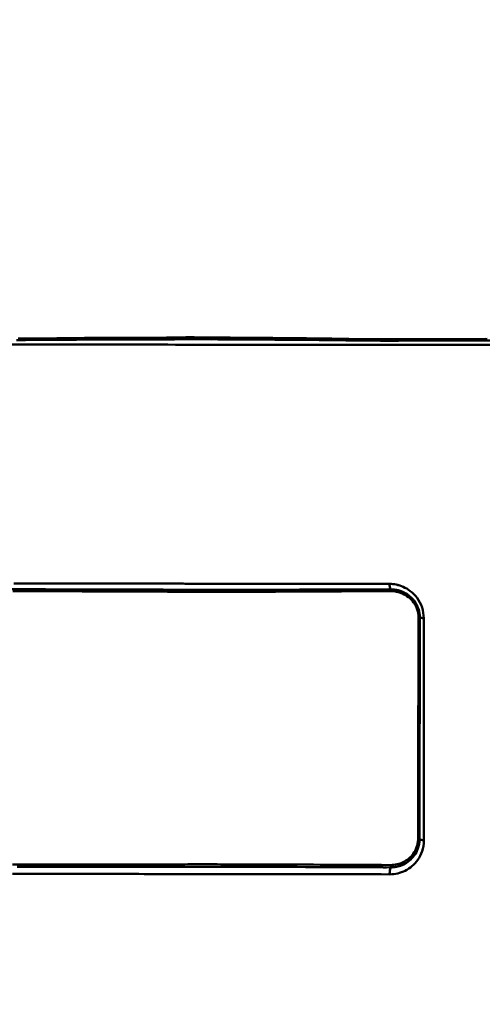
# Model space of a CAD drawing. Extents: x -75 to 4280, y -75 to 3045.
# Drawn here: x 1105 to 1213, y 1823 to 2053 of the extents above; entities that cross this region are included whole.
import ezdxf

# ---------------------------------------------------------------- set-up
doc = ezdxf.new("R2010")
doc.units = 0
doc.header["$LTSCALE"] = 5
doc.header["$MEASUREMENT"] = 0
doc.layers.get('DEFPOINTS').update_dxf_attribs({"linetype": 'CONTINUOUS'})
doc.layers.add('BEMASS', color=3, linetype='CONTINUOUS')
doc.layers.add('Sichtbar (ISO)', color=7, linetype='CONTINUOUS', lineweight=50)
doc.styles.add('BEMSTIL', font='simplex.shx', dxfattribs={"width": 0.8})
doc.dimstyles.new('BEMASS$0', dxfattribs={"dimscale": 2, "dimtxt": 3.5, "dimasz": 3.5, "dimexe": 1.25, "dimexo": 0.625, "dimtad": 1, "dimlfac": 2, "dimtxsty": 'BEMSTIL', "dimcen": 3, "dimclrd": 3, "dimclre": 3, "dimclrt": 3, "dimadec": 0, "dimazin": 0, "dimtfac": 0.875, "dimtmove": 0, "dimatfit": 3, "dimfxl": 1, "dimtolj": 1, "dimlwd": -1, "dimlwe": -1, "dimarcsym": 0})

# ---------------------------------------------------------------- blocks, each defined once
blk = doc.blocks.new('*D21')
at = {"layer": 'BEMASS', "color": 3, "ltscale": 2, "transparency": 16777216}
for p, q in [((929.58, 2647.28), (627.88, 2647.28)), ((634.13, 2629.78), (634.13, 1316.06)), ((1177.48, 1298.56), (627.88, 1298.56))]:
    blk.add_line(p, q, dxfattribs=at)
for points in [[(631.21, 2629.78), (637.04, 2629.78), (634.13, 2647.28)], [(631.21, 1316.06), (637.04, 1316.06), (634.13, 1298.56)]]:
    blk.add_solid(points, dxfattribs=at)
at = {"layer": 'DEFPOINTS', "color": 0, "ltscale": 2, "transparency": 16777216}
for p in [(932.71, 2647.28), (634.13, 1298.56), (1180.6, 1298.56)]:
    blk.add_point(p, dxfattribs=at)
at = {"layer": 'BEMASS', "color": 3, "ltscale": 2, "transparency": 16777216, "insert": (622.25, 1972.92), "char_height": 17.5, "attachment_point": 5, "rotation": 90, "style": 'BEMSTIL'}
blk.add_mtext('\\A1;1349', dxfattribs=at)

msp = doc.modelspace()

# ---------------------------------------------------------------- linework, layer by layer
at = {"layer": 'Sichtbar (ISO)', "flags": 128}
for points in [[(1150.751, 1978.741), (1148.878, 1978.754), (1147.02, 1978.787), (1145.17, 1978.806), (1143.334, 1978.791), (1141.51, 1978.748), (1139.076, 1978.717), (1136.818, 1978.692), (1135.033, 1978.7), (1133.23, 1978.706), (1131.378, 1978.704), (1129.587, 1978.699), (1127.802, 1978.692), (1126.014, 1978.682), (1124.217, 1978.67), (1122.275, 1978.657), (1120.521, 1978.642), (1118.712, 1978.623), (1116.902, 1978.602), (1115.126, 1978.582), (1113.332, 1978.565), (1111.52, 1978.552), (1109.705, 1978.539), (1107.893, 1978.529), (1106.088, 1978.523), (1104.289, 1978.518)], [(1139.179, 1978.717), (1141.679, 1978.753), (1143.596, 1978.795), (1145.524, 1978.804), (1147.466, 1978.779), (1149.422, 1978.745), (1151.257, 1978.749), (1152.45, 1978.736), (1154.253, 1978.713), (1156.259, 1978.694), (1158.105, 1978.681), (1160.067, 1978.668), (1162.032, 1978.654), (1164, 1978.639), (1165.967, 1978.622), (1167.936, 1978.604), (1169.907, 1978.585), (1171.881, 1978.564), (1173.859, 1978.541), (1175.839, 1978.517), (1177.825, 1978.491), (1179.823, 1978.461), (1181.832, 1978.427), (1183.842, 1978.392), (1185.853, 1978.371), (1187.49, 1978.344), (1189.501, 1978.333), (1191.518, 1978.332), (1193.541, 1978.34), (1195.573, 1978.351), (1197.615, 1978.359), (1199.665, 1978.365), (1201.723, 1978.37), (1203.788, 1978.375), (1205.86, 1978.38), (1207.939, 1978.386), (1210.025, 1978.393), (1212.117, 1978.399), (1214.215, 1978.405)], [(1214.827, 1977.004), (1212.813, 1977.006), (1210.806, 1977.008), (1208.807, 1977.01), (1206.814, 1977.012), (1204.827, 1977.015), (1202.846, 1977.017), (1200.871, 1977.02), (1198.903, 1977.022), (1196.942, 1977.025), (1194.989, 1977.027), (1193.047, 1977.029), (1191.112, 1977.031), (1189.182, 1977.033), (1187.254, 1977.034), (1185.328, 1977.035), (1183.393, 1977.037), (1181.446, 1977.039), (1179.499, 1977.041), (1177.566, 1977.044), (1175.645, 1977.046), (1173.728, 1977.048), (1171.812, 1977.05), (1169.897, 1977.052), (1167.983, 1977.053), (1166.07, 1977.054), (1164.157, 1977.056), (1162.245, 1977.057), (1160.332, 1977.058), (1158.42, 1977.059), (1156.507, 1977.061), (1154.497, 1977.063), (1152.554, 1977.065), (1150.643, 1977.066), (1148.729, 1977.066), (1146.815, 1977.065), (1144.916, 1977.066), (1143.037, 1977.069), (1141.182, 1977.072), (1139.423, 1977.075), (1137.596, 1977.076), (1135.766, 1977.077), (1133.935, 1977.079), (1132.103, 1977.081), (1130.271, 1977.083), (1128.438, 1977.085), (1126.606, 1977.087), (1124.775, 1977.088), (1122.946, 1977.089), (1121.168, 1977.087), (1119.334, 1977.086), (1117.497, 1977.086), (1115.666, 1977.087), (1113.84, 1977.089), (1112.01, 1977.091), (1110.175, 1977.093), (1108.343, 1977.095), (1106.519, 1977.097), (1104.702, 1977.097), (1102.891, 1977.098)], [(1103.906, 1978.161), (1105.914, 1978.164), (1107.93, 1978.168), (1109.955, 1978.176), (1111.981, 1978.187), (1114.002, 1978.199), (1115.984, 1978.214), (1117.995, 1978.232), (1120.014, 1978.248), (1121.993, 1978.261), (1124.131, 1978.272), (1126.137, 1978.282), (1128.131, 1978.289), (1130.126, 1978.294), (1132.139, 1978.297), (1134.199, 1978.296), (1136.196, 1978.288), (1138.264, 1978.295), (1141.307, 1978.324), (1143.339, 1978.359), (1145.385, 1978.369), (1147.45, 1978.348), (1149.538, 1978.322), (1151.329, 1978.327), (1152.769, 1978.312), (1154.744, 1978.294), (1156.805, 1978.28), (1158.858, 1978.269), (1160.948, 1978.258), (1163.043, 1978.247), (1165.138, 1978.234), (1167.234, 1978.219), (1169.332, 1978.203), (1171.434, 1978.186), (1173.539, 1978.168), (1175.648, 1978.149), (1177.763, 1978.127), (1179.891, 1978.103), (1182.031, 1978.075), (1184.174, 1978.048), (1186.312, 1978.028), (1188.084, 1978.012), (1190.228, 1978.004), (1192.378, 1978.007), (1194.536, 1978.014), (1196.705, 1978.021), (1198.883, 1978.026), (1201.071, 1978.029), (1203.267, 1978.032), (1205.471, 1978.035), (1207.683, 1978.04), (1209.903, 1978.045), (1212.129, 1978.049), (1214.363, 1978.053)], [(1103.939, 1977.097), (1105.791, 1977.097), (1107.65, 1977.096), (1109.517, 1977.094), (1111.39, 1977.092), (1113.26, 1977.089), (1115.124, 1977.087), (1116.99, 1977.086), (1118.865, 1977.086), (1120.738, 1977.087), (1122.569, 1977.088), (1124.42, 1977.089), (1126.289, 1977.087), (1128.159, 1977.086), (1130.029, 1977.083), (1131.9, 1977.081), (1133.769, 1977.079), (1135.638, 1977.077), (1137.505, 1977.076), (1139.372, 1977.075), (1141.168, 1977.072), (1143.061, 1977.069), (1144.979, 1977.066), (1146.917, 1977.065), (1148.871, 1977.066), (1150.825, 1977.066), (1152.776, 1977.065), (1154.779, 1977.063), (1156.807, 1977.061), (1158.759, 1977.059), (1160.711, 1977.058), (1162.663, 1977.056), (1164.615, 1977.055), (1166.568, 1977.054), (1168.521, 1977.053), (1170.474, 1977.051), (1172.429, 1977.05), (1174.385, 1977.047), (1176.342, 1977.045), (1178.306, 1977.043), (1180.286, 1977.04), (1182.275, 1977.038), (1184.258, 1977.036), (1186.227, 1977.035), (1188.193, 1977.033), (1190.162, 1977.032), (1192.134, 1977.03), (1194.112, 1977.028), (1196.1, 1977.025), (1198.099, 1977.023), (1200.105, 1977.021), (1202.118, 1977.018), (1204.137, 1977.016), (1206.163, 1977.013), (1208.196, 1977.011), (1210.234, 1977.008), (1212.28, 1977.006), (1214.334, 1977.004)], [(1215.212, 1978.054), (1213.007, 1978.051), (1210.806, 1978.047), (1208.611, 1978.042), (1206.424, 1978.037), (1204.245, 1978.034), (1202.073, 1978.031), (1199.909, 1978.028), (1197.754, 1978.023), (1195.609, 1978.017), (1193.473, 1978.009), (1191.347, 1978.004), (1189.227, 1978.006), (1187.134, 1978.017), (1185.371, 1978.039), (1183.256, 1978.059), (1181.141, 1978.087), (1179.031, 1978.113), (1176.936, 1978.136), (1174.851, 1978.156), (1172.771, 1978.175), (1170.694, 1978.193), (1168.62, 1978.209), (1166.549, 1978.224), (1164.481, 1978.238), (1162.412, 1978.25), (1160.346, 1978.262), (1158.283, 1978.272), (1156.327, 1978.283), (1154.227, 1978.298), (1152.33, 1978.317), (1151.112, 1978.323), (1149.093, 1978.326), (1147.039, 1978.354), (1145.002, 1978.37), (1142.985, 1978.355), (1140.983, 1978.319), (1137.884, 1978.29), (1135.925, 1978.289), (1133.954, 1978.296), (1131.916, 1978.297), (1129.932, 1978.294), (1127.963, 1978.289), (1125.993, 1978.281), (1124.012, 1978.271), (1121.91, 1978.26), (1119.946, 1978.248), (1117.953, 1978.231), (1115.97, 1978.214), (1114.011, 1978.199), (1112.016, 1978.188), (1110.016, 1978.177), (1108.018, 1978.169), (1106.026, 1978.164), (1104.044, 1978.162)], [(1106.133, 1978.524), (1106.329, 1978.524), (1106.524, 1978.525), (1106.72, 1978.525), (1106.916, 1978.526), (1107.112, 1978.527), (1107.308, 1978.527), (1107.505, 1978.528), (1107.701, 1978.529), (1107.897, 1978.53), (1108.094, 1978.53), (1108.29, 1978.531), (1108.487, 1978.532), (1108.684, 1978.533), (1108.88, 1978.534), (1109.077, 1978.535), (1109.274, 1978.537), (1109.471, 1978.538), (1109.668, 1978.539), (1109.864, 1978.54), (1110.061, 1978.541), (1110.258, 1978.543), (1110.455, 1978.544), (1110.652, 1978.545), (1110.849, 1978.547)], [(1113.925, 1978.57), (1114.916, 1978.58), (1115.896, 1978.59), (1116.884, 1978.602), (1117.886, 1978.614), (1118.889, 1978.625), (1119.891, 1978.636), (1120.891, 1978.646), (1121.871, 1978.654), (1122.82, 1978.66), (1123.978, 1978.669), (1124.974, 1978.676), (1125.969, 1978.682), (1126.96, 1978.688), (1127.949, 1978.693), (1128.938, 1978.697), (1129.928, 1978.7), (1130.92, 1978.703), (1131.92, 1978.704), (1132.951, 1978.706), (1133.97, 1978.704), (1134.961, 1978.7), (1135.95, 1978.695), (1136.938, 1978.692), (1137.914, 1978.698)], [(1213.902, 1978.404), (1211.803, 1978.398), (1209.713, 1978.392), (1207.628, 1978.385), (1205.55, 1978.379), (1203.48, 1978.373), (1201.417, 1978.369), (1199.36, 1978.364), (1197.311, 1978.358), (1195.271, 1978.349), (1193.24, 1978.339), (1191.218, 1978.331), (1189.203, 1978.333), (1187.199, 1978.346), (1185.556, 1978.375), (1183.545, 1978.397), (1181.535, 1978.433), (1179.527, 1978.466), (1177.532, 1978.495), (1175.547, 1978.521), (1173.567, 1978.545), (1171.591, 1978.567), (1169.617, 1978.587), (1167.647, 1978.607), (1165.678, 1978.625), (1163.712, 1978.641), (1161.743, 1978.656), (1159.78, 1978.669), (1157.818, 1978.683), (1155.976, 1978.697), (1153.991, 1978.716), (1152.186, 1978.74), (1151.073, 1978.745)], [(1191.552, 1919.766), (1189.573, 1919.762), (1187.505, 1919.754), (1185.576, 1919.752), (1183.674, 1919.746), (1181.739, 1919.737), (1179.809, 1919.729), (1177.886, 1919.72), (1175.969, 1919.712), (1174.059, 1919.704), (1172.153, 1919.697), (1170.25, 1919.691), (1168.35, 1919.686), (1166.449, 1919.682), (1164.548, 1919.678), (1162.647, 1919.675), (1160.746, 1919.673), (1158.846, 1919.67), (1156.949, 1919.664), (1154.973, 1919.655), (1153.007, 1919.64), (1151.082, 1919.645), (1149.186, 1919.635), (1147.306, 1919.626), (1145.443, 1919.629), (1143.592, 1919.645), (1141.773, 1919.663), (1139.236, 1919.682), (1137.417, 1919.691), (1135.653, 1919.691), (1133.802, 1919.692), (1131.964, 1919.692), (1130.15, 1919.693), (1128.335, 1919.696), (1126.516, 1919.703), (1124.696, 1919.715), (1122.866, 1919.729), (1121.045, 1919.74), (1119.223, 1919.747), (1117.405, 1919.752), (1115.599, 1919.755), (1113.786, 1919.757), (1111.979, 1919.762), (1110.151, 1919.77), (1108.32, 1919.778), (1106.507, 1919.787), (1104.727, 1919.793), (1102.929, 1919.793)], [(1103.018, 1919.356), (1104.815, 1919.356), (1106.594, 1919.348), (1108.409, 1919.336), (1110.24, 1919.325), (1112.069, 1919.315), (1113.877, 1919.309), (1115.69, 1919.305), (1117.496, 1919.302), (1119.315, 1919.295), (1121.136, 1919.286), (1122.959, 1919.272), (1124.79, 1919.254), (1126.612, 1919.238), (1128.433, 1919.228), (1130.249, 1919.225), (1132.064, 1919.225), (1133.901, 1919.224), (1135.752, 1919.224), (1137.516, 1919.224), (1139.333, 1919.213), (1141.872, 1919.189), (1143.692, 1919.165), (1145.546, 1919.145), (1147.412, 1919.142), (1149.291, 1919.154), (1151.182, 1919.168), (1153.106, 1919.163), (1155.072, 1919.182), (1157.046, 1919.195), (1158.942, 1919.203), (1160.841, 1919.208), (1162.742, 1919.212), (1164.643, 1919.216), (1166.543, 1919.221), (1168.443, 1919.228), (1170.343, 1919.236), (1172.245, 1919.245), (1174.15, 1919.255), (1176.059, 1919.266), (1177.975, 1919.278), (1179.897, 1919.29), (1181.825, 1919.302), (1183.759, 1919.314), (1185.66, 1919.324), (1187.589, 1919.327), (1189.655, 1919.339), (1191.632, 1919.346)], [(1183.673, 1921.048), (1181.746, 1921.051), (1179.821, 1921.054), (1177.903, 1921.056), (1175.992, 1921.059), (1174.086, 1921.061), (1172.185, 1921.064), (1170.286, 1921.066), (1168.387, 1921.068), (1166.486, 1921.07), (1164.582, 1921.072), (1162.675, 1921.074), (1160.765, 1921.076), (1158.856, 1921.077), (1156.946, 1921.078), (1154.986, 1921.08), (1152.857, 1921.081), (1150.946, 1921.082), (1149.038, 1921.084), (1147.139, 1921.086), (1145.256, 1921.089), (1143.391, 1921.092), (1141.543, 1921.095), (1139.706, 1921.098), (1137.877, 1921.099), (1136.048, 1921.1), (1134.219, 1921.101), (1132.39, 1921.103), (1130.567, 1921.104), (1128.748, 1921.105), (1126.926, 1921.107), (1125.1, 1921.108), (1123.21, 1921.109), (1121.385, 1921.11), (1119.567, 1921.11), (1117.75, 1921.111), (1115.934, 1921.111), (1114.12, 1921.112), (1112.306, 1921.112), (1110.494, 1921.112), (1108.686, 1921.113), (1106.881, 1921.113), (1105.081, 1921.113), (1103.287, 1921.113)], [(1103.356, 1919.793), (1105.181, 1919.792), (1106.987, 1919.785), (1108.827, 1919.776), (1110.69, 1919.767), (1112.531, 1919.76), (1114.367, 1919.756), (1116.201, 1919.754), (1118.036, 1919.75), (1119.881, 1919.745), (1121.728, 1919.736), (1123.547, 1919.724), (1125.446, 1919.71), (1127.273, 1919.699), (1129.116, 1919.694), (1130.955, 1919.692), (1132.797, 1919.692), (1134.68, 1919.691), (1136.503, 1919.691), (1138.323, 1919.688), (1140.474, 1919.669)], [(1104.617, 1921.113), (1106.424, 1921.113), (1108.235, 1921.113), (1110.051, 1921.112), (1111.871, 1921.112), (1113.692, 1921.112), (1115.515, 1921.111), (1117.338, 1921.111), (1119.162, 1921.11), (1120.989, 1921.11), (1122.817, 1921.109), (1124.711, 1921.108), (1126.553, 1921.107), (1128.384, 1921.106), (1130.212, 1921.104), (1132.042, 1921.103), (1133.878, 1921.101), (1135.715, 1921.1), (1137.552, 1921.099), (1139.39, 1921.098), (1141.233, 1921.096), (1143.087, 1921.093), (1144.957, 1921.09), (1146.846, 1921.087), (1148.752, 1921.085), (1150.667, 1921.083), (1152.586, 1921.081), (1154.641, 1921.08), (1156.694, 1921.079), (1158.611, 1921.077), (1160.53, 1921.076), (1162.448, 1921.074), (1164.364, 1921.072), (1166.277, 1921.07), (1168.187, 1921.068), (1170.094, 1921.066), (1172.002, 1921.064), (1173.911, 1921.062), (1175.825, 1921.059), (1177.745, 1921.057), (1179.671, 1921.054), (1181.603, 1921.051), (1183.54, 1921.048), (1185.478, 1921.045), (1187.419, 1921.042), (1189.363, 1921.039), (1191.311, 1921.036)], [(1141.276, 1919.667), (1142.891, 1919.653), (1144.574, 1919.635), (1146.269, 1919.626), (1147.976, 1919.628), (1149.696, 1919.638), (1151.428, 1919.645), (1153.185, 1919.641), (1154.989, 1919.655), (1156.796, 1919.663), (1158.528, 1919.669), (1160.261, 1919.672), (1161.995, 1919.675), (1163.73, 1919.677), (1165.466, 1919.68), (1167.2, 1919.683), (1168.934, 1919.687), (1170.669, 1919.692), (1172.406, 1919.698), (1174.145, 1919.705), (1175.889, 1919.712), (1177.637, 1919.719), (1179.391, 1919.727), (1181.151, 1919.735), (1182.915, 1919.742)], [(1152.47, 1919.166), (1151.939, 1919.169), (1151.469, 1919.169), (1151, 1919.167), (1150.532, 1919.164), (1150.064, 1919.16), (1149.597, 1919.156), (1149.131, 1919.153), (1148.665, 1919.149), (1148.201, 1919.146), (1147.737, 1919.143), (1147.273, 1919.141), (1146.811, 1919.141), (1146.35, 1919.141), (1145.889, 1919.143), (1145.429, 1919.146), (1144.97, 1919.15), (1144.511, 1919.155), (1144.053, 1919.16), (1143.596, 1919.166), (1143.141, 1919.173), (1142.686, 1919.179), (1142.232, 1919.185), (1141.807, 1919.19), (1141.387, 1919.194)], [(1191.632, 1919.346), (1189.98, 1919.341), (1188.18, 1919.332), (1186.544, 1919.325), (1184.959, 1919.321), (1183.321, 1919.312), (1181.687, 1919.301), (1180.057, 1919.291), (1178.432, 1919.281), (1176.811, 1919.27), (1175.195, 1919.261), (1173.582, 1919.252), (1171.973, 1919.243), (1170.366, 1919.236), (1168.76, 1919.229), (1167.154, 1919.223), (1165.548, 1919.219), (1163.941, 1919.215), (1162.334, 1919.211), (1160.727, 1919.207), (1159.123, 1919.203), (1157.52, 1919.197), (1155.919, 1919.188), (1154.147, 1919.174), (1152.612, 1919.165)], [(1188.876, 1919.76), (1188.997, 1919.761), (1189.135, 1919.761), (1189.288, 1919.761), (1189.444, 1919.762), (1189.584, 1919.762), (1189.707, 1919.762), (1189.813, 1919.762), (1189.916, 1919.763), (1190.018, 1919.763), (1190.12, 1919.763), (1190.222, 1919.763), (1190.324, 1919.764), (1190.426, 1919.764), (1190.529, 1919.764), (1190.631, 1919.764), (1190.733, 1919.765), (1190.835, 1919.765), (1190.938, 1919.765), (1191.04, 1919.765), (1191.142, 1919.765), (1191.245, 1919.766), (1191.347, 1919.766), (1191.449, 1919.766), (1191.552, 1919.766)], [(1199.362, 1913.02), (1199.338, 1913.627), (1199.265, 1914.251), (1199.139, 1914.883), (1198.96, 1915.511), (1198.729, 1916.123), (1198.453, 1916.709), (1198.137, 1917.259), (1197.79, 1917.767), (1197.419, 1918.231), (1197.03, 1918.651), (1196.629, 1919.028), (1196.22, 1919.364), (1195.807, 1919.661), (1195.39, 1919.923), (1194.973, 1920.151), (1194.556, 1920.349), (1194.14, 1920.519), (1193.726, 1920.662), (1193.315, 1920.78), (1192.907, 1920.874), (1192.502, 1920.945), (1192.101, 1920.996), (1191.704, 1921.026), (1191.311, 1921.036)], [(1191.311, 1921.036), (1191.705, 1921.026), (1192.102, 1920.998), (1192.505, 1920.949), (1192.91, 1920.879), (1193.319, 1920.785), (1193.73, 1920.667), (1194.144, 1920.524), (1194.558, 1920.353), (1194.974, 1920.153), (1195.391, 1919.923), (1195.807, 1919.661), (1196.221, 1919.363), (1196.631, 1919.027), (1197.032, 1918.65), (1197.42, 1918.23), (1197.79, 1917.767), (1198.137, 1917.259), (1198.452, 1916.708), (1198.729, 1916.122), (1198.96, 1915.511), (1199.138, 1914.883), (1199.264, 1914.252), (1199.337, 1913.628), (1199.362, 1913.02)], [(1191.632, 1919.346), (1191.631, 1919.364), (1191.63, 1919.383), (1191.628, 1919.401), (1191.627, 1919.42), (1191.625, 1919.438), (1191.623, 1919.456), (1191.62, 1919.474), (1191.618, 1919.492), (1191.615, 1919.51), (1191.612, 1919.528), (1191.609, 1919.546), (1191.606, 1919.563), (1191.602, 1919.581), (1191.599, 1919.598), (1191.595, 1919.616), (1191.591, 1919.633), (1191.587, 1919.65), (1191.582, 1919.667), (1191.578, 1919.684), (1191.573, 1919.701), (1191.568, 1919.717), (1191.563, 1919.734), (1191.557, 1919.75), (1191.552, 1919.766)], [(1191.552, 1919.766), (1191.778, 1919.763), (1192.004, 1919.752), (1192.232, 1919.734), (1192.461, 1919.709), (1192.69, 1919.675), (1192.92, 1919.635), (1193.15, 1919.586), (1193.381, 1919.529), (1193.611, 1919.464), (1193.842, 1919.39), (1194.072, 1919.307), (1194.303, 1919.215), (1194.532, 1919.114), (1194.761, 1919.004), (1194.989, 1918.883), (1195.216, 1918.753), (1195.441, 1918.611), (1195.663, 1918.459), (1195.884, 1918.295), (1196.101, 1918.12), (1196.315, 1917.933), (1196.524, 1917.733), (1196.729, 1917.52), (1196.928, 1917.294)], [(1198.459, 1913.13), (1198.44, 1913.639), (1198.378, 1914.155), (1198.272, 1914.672), (1198.123, 1915.18), (1197.933, 1915.672), (1197.708, 1916.141), (1197.451, 1916.581), (1197.169, 1916.99), (1196.866, 1917.366), (1196.547, 1917.71), (1196.215, 1918.022), (1195.873, 1918.304), (1195.523, 1918.556), (1195.169, 1918.781), (1194.81, 1918.979), (1194.448, 1919.153), (1194.085, 1919.302), (1193.721, 1919.43), (1193.356, 1919.535), (1192.993, 1919.62), (1192.63, 1919.685), (1192.268, 1919.731), (1191.909, 1919.757), (1191.552, 1919.766)], [(1191.552, 1919.766), (1191.557, 1919.75), (1191.563, 1919.734), (1191.568, 1919.717), (1191.573, 1919.701), (1191.578, 1919.684), (1191.582, 1919.667), (1191.587, 1919.65), (1191.591, 1919.633), (1191.595, 1919.616), (1191.599, 1919.598), (1191.603, 1919.581), (1191.606, 1919.563), (1191.609, 1919.546), (1191.612, 1919.528), (1191.615, 1919.51), (1191.618, 1919.492), (1191.62, 1919.474), (1191.623, 1919.456), (1191.625, 1919.438), (1191.627, 1919.42), (1191.628, 1919.401), (1191.63, 1919.383), (1191.631, 1919.364), (1191.632, 1919.346)], [(1191.632, 1919.346), (1191.975, 1919.338), (1192.32, 1919.312), (1192.667, 1919.269), (1193.015, 1919.207), (1193.364, 1919.125), (1193.713, 1919.024), (1194.061, 1918.902), (1194.408, 1918.759), (1194.752, 1918.593), (1195.093, 1918.404), (1195.43, 1918.19), (1195.76, 1917.951), (1196.083, 1917.685), (1196.395, 1917.391), (1196.694, 1917.068), (1196.976, 1916.716), (1197.238, 1916.335), (1197.474, 1915.928), (1197.682, 1915.495), (1197.855, 1915.043), (1197.991, 1914.578), (1198.087, 1914.106), (1198.143, 1913.634), (1198.16, 1913.169)], [(1198.16, 1913.169), (1198.142, 1913.634), (1198.085, 1914.106), (1197.989, 1914.578), (1197.854, 1915.044), (1197.682, 1915.495), (1197.475, 1915.926), (1197.238, 1916.332), (1196.977, 1916.713), (1196.694, 1917.066), (1196.395, 1917.39), (1196.083, 1917.685), (1195.761, 1917.951), (1195.431, 1918.19), (1195.095, 1918.404), (1194.753, 1918.593), (1194.408, 1918.759), (1194.061, 1918.902), (1193.713, 1919.024), (1193.364, 1919.125), (1193.016, 1919.207), (1192.668, 1919.269), (1192.321, 1919.313), (1191.975, 1919.338), (1191.632, 1919.346)], [(1198.008, 1915.494), (1198.044, 1915.399), (1198.08, 1915.303), (1198.114, 1915.207), (1198.146, 1915.11), (1198.177, 1915.012), (1198.206, 1914.914), (1198.234, 1914.816), (1198.26, 1914.717), (1198.285, 1914.618), (1198.308, 1914.518), (1198.329, 1914.419), (1198.349, 1914.319), (1198.367, 1914.219), (1198.383, 1914.119), (1198.398, 1914.019), (1198.411, 1913.919), (1198.423, 1913.819), (1198.433, 1913.72), (1198.441, 1913.621), (1198.448, 1913.522), (1198.453, 1913.423), (1198.457, 1913.325), (1198.459, 1913.227), (1198.459, 1913.13)], [(1198.16, 1913.169), (1198.154, 1911.004), (1198.147, 1908.839), (1198.141, 1906.674), (1198.135, 1904.508), (1198.128, 1902.342), (1198.122, 1900.176), (1198.116, 1898.01), (1198.11, 1895.843), (1198.104, 1893.676), (1198.098, 1891.509), (1198.092, 1889.342), (1198.086, 1887.174), (1198.081, 1885.007), (1198.075, 1882.84), (1198.07, 1880.672), (1198.064, 1878.505), (1198.059, 1876.338), (1198.054, 1874.172), (1198.048, 1872.007), (1198.043, 1869.843), (1198.038, 1867.679), (1198.033, 1865.516), (1198.028, 1863.353), (1198.023, 1861.19)], [(1198.023, 1861.19), (1198.028, 1863.353), (1198.033, 1865.517), (1198.038, 1867.682), (1198.043, 1869.847), (1198.048, 1872.012), (1198.053, 1874.177), (1198.059, 1876.343), (1198.064, 1878.509), (1198.07, 1880.675), (1198.075, 1882.841), (1198.081, 1885.008), (1198.086, 1887.175), (1198.092, 1889.342), (1198.098, 1891.509), (1198.104, 1893.676), (1198.11, 1895.843), (1198.116, 1898.009), (1198.122, 1900.176), (1198.128, 1902.342), (1198.135, 1904.508), (1198.141, 1906.673), (1198.147, 1908.839), (1198.154, 1911.004), (1198.16, 1913.169)], [(1198.16, 1913.169), (1198.176, 1913.167), (1198.191, 1913.166), (1198.206, 1913.165), (1198.221, 1913.163), (1198.235, 1913.162), (1198.249, 1913.16), (1198.263, 1913.159), (1198.277, 1913.157), (1198.291, 1913.156), (1198.304, 1913.154), (1198.317, 1913.153), (1198.33, 1913.151), (1198.342, 1913.149), (1198.354, 1913.148), (1198.366, 1913.146), (1198.378, 1913.144), (1198.389, 1913.142), (1198.4, 1913.141), (1198.411, 1913.139), (1198.421, 1913.137), (1198.431, 1913.135), (1198.441, 1913.133), (1198.45, 1913.131), (1198.459, 1913.13)], [(1198.459, 1913.13), (1198.45, 1913.132), (1198.441, 1913.133), (1198.431, 1913.135), (1198.421, 1913.137), (1198.411, 1913.139), (1198.4, 1913.141), (1198.389, 1913.142), (1198.378, 1913.144), (1198.366, 1913.146), (1198.354, 1913.148), (1198.342, 1913.149), (1198.33, 1913.151), (1198.317, 1913.153), (1198.304, 1913.154), (1198.291, 1913.156), (1198.277, 1913.157), (1198.263, 1913.159), (1198.249, 1913.16), (1198.235, 1913.162), (1198.221, 1913.163), (1198.206, 1913.165), (1198.191, 1913.166), (1198.176, 1913.167), (1198.16, 1913.169)], [(1198.459, 1913.13), (1198.455, 1910.964), (1198.451, 1908.799), (1198.446, 1906.633), (1198.442, 1904.468), (1198.438, 1902.301), (1198.434, 1900.135), (1198.43, 1897.968), (1198.426, 1895.801), (1198.422, 1893.633), (1198.418, 1891.466), (1198.414, 1889.298), (1198.41, 1887.13), (1198.407, 1884.962), (1198.403, 1882.794), (1198.399, 1880.626), (1198.396, 1878.459), (1198.392, 1876.291), (1198.389, 1874.125), (1198.386, 1871.959), (1198.382, 1869.794), (1198.379, 1867.63), (1198.376, 1865.466), (1198.373, 1863.303), (1198.37, 1861.139)], [(1198.37, 1861.139), (1198.373, 1863.303), (1198.376, 1865.467), (1198.379, 1867.63), (1198.382, 1869.794), (1198.386, 1871.959), (1198.389, 1874.125), (1198.392, 1876.291), (1198.396, 1878.459), (1198.399, 1880.626), (1198.403, 1882.794), (1198.407, 1884.962), (1198.41, 1887.13), (1198.414, 1889.298), (1198.418, 1891.466), (1198.422, 1893.633), (1198.426, 1895.801), (1198.43, 1897.968), (1198.434, 1900.135), (1198.438, 1902.301), (1198.442, 1904.467), (1198.446, 1906.633), (1198.451, 1908.799), (1198.455, 1910.964), (1198.459, 1913.13)], [(1199.418, 1860.995), (1199.415, 1863.155), (1199.413, 1865.315), (1199.41, 1867.475), (1199.407, 1869.636), (1199.405, 1871.798), (1199.402, 1873.962), (1199.4, 1876.127), (1199.398, 1878.294), (1199.395, 1880.463), (1199.393, 1882.631), (1199.39, 1884.8), (1199.388, 1886.969), (1199.386, 1889.139), (1199.383, 1891.309), (1199.381, 1893.479), (1199.379, 1895.649), (1199.377, 1897.82), (1199.374, 1899.991), (1199.372, 1902.162), (1199.37, 1904.333), (1199.368, 1906.505), (1199.366, 1908.676), (1199.364, 1910.848), (1199.362, 1913.02)], [(1199.362, 1913.02), (1199.364, 1910.848), (1199.366, 1908.676), (1199.368, 1906.505), (1199.37, 1904.333), (1199.372, 1902.162), (1199.374, 1899.991), (1199.377, 1897.82), (1199.379, 1895.649), (1199.381, 1893.479), (1199.383, 1891.309), (1199.386, 1889.139), (1199.388, 1886.969), (1199.39, 1884.8), (1199.393, 1882.631), (1199.395, 1880.463), (1199.398, 1878.295), (1199.4, 1876.129), (1199.402, 1873.964), (1199.405, 1871.8), (1199.407, 1869.638), (1199.41, 1867.476), (1199.413, 1865.316), (1199.415, 1863.155), (1199.418, 1860.995)], [(1198.023, 1861.19), (1198, 1860.699), (1197.936, 1860.226), (1197.835, 1859.773), (1197.702, 1859.341), (1197.54, 1858.932), (1197.353, 1858.544), (1197.142, 1858.178), (1196.911, 1857.834), (1196.662, 1857.513), (1196.397, 1857.212), (1196.117, 1856.933), (1195.824, 1856.676), (1195.519, 1856.439), (1195.203, 1856.223), (1194.877, 1856.027), (1194.542, 1855.852), (1194.199, 1855.697), (1193.848, 1855.562), (1193.491, 1855.448), (1193.129, 1855.355), (1192.761, 1855.282), (1192.388, 1855.23), (1192.011, 1855.199), (1191.631, 1855.19)], [(1191.631, 1855.19), (1192.011, 1855.199), (1192.388, 1855.23), (1192.761, 1855.281), (1193.129, 1855.354), (1193.492, 1855.448), (1193.849, 1855.562), (1194.199, 1855.697), (1194.542, 1855.852), (1194.877, 1856.027), (1195.203, 1856.223), (1195.519, 1856.439), (1195.825, 1856.676), (1196.118, 1856.933), (1196.397, 1857.212), (1196.663, 1857.513), (1196.913, 1857.835), (1197.145, 1858.18), (1197.357, 1858.547), (1197.545, 1858.936), (1197.706, 1859.346), (1197.838, 1859.776), (1197.937, 1860.228), (1198, 1860.699), (1198.023, 1861.19)], [(1198.023, 1861.19), (1198.041, 1861.188), (1198.06, 1861.186), (1198.078, 1861.185), (1198.096, 1861.183), (1198.113, 1861.181), (1198.13, 1861.179), (1198.147, 1861.177), (1198.163, 1861.175), (1198.179, 1861.173), (1198.195, 1861.171), (1198.21, 1861.169), (1198.225, 1861.167), (1198.239, 1861.165), (1198.253, 1861.163), (1198.267, 1861.161), (1198.28, 1861.158), (1198.293, 1861.156), (1198.305, 1861.154), (1198.317, 1861.151), (1198.329, 1861.149), (1198.34, 1861.147), (1198.35, 1861.144), (1198.36, 1861.142), (1198.37, 1861.139)], [(1198.37, 1861.139), (1198.36, 1861.142), (1198.35, 1861.144), (1198.34, 1861.147), (1198.329, 1861.149), (1198.317, 1861.151), (1198.305, 1861.154), (1198.293, 1861.156), (1198.28, 1861.158), (1198.267, 1861.161), (1198.253, 1861.163), (1198.239, 1861.165), (1198.225, 1861.167), (1198.21, 1861.169), (1198.195, 1861.171), (1198.179, 1861.173), (1198.163, 1861.175), (1198.147, 1861.177), (1198.13, 1861.179), (1198.113, 1861.181), (1198.096, 1861.183), (1198.078, 1861.185), (1198.06, 1861.186), (1198.041, 1861.188), (1198.023, 1861.19)], [(1191.386, 1853.007), (1191.866, 1853.02), (1192.34, 1853.062), (1192.806, 1853.13), (1193.266, 1853.225), (1193.717, 1853.347), (1194.161, 1853.494), (1194.595, 1853.666), (1195.02, 1853.865), (1195.435, 1854.089), (1195.838, 1854.339), (1196.23, 1854.615), (1196.609, 1854.918), (1196.974, 1855.248), (1197.324, 1855.606), (1197.657, 1855.994), (1197.971, 1856.411), (1198.265, 1856.861), (1198.535, 1857.343), (1198.778, 1857.859), (1198.99, 1858.412), (1199.166, 1859.001), (1199.301, 1859.628), (1199.388, 1860.294), (1199.418, 1860.995)], [(1199.418, 1860.995), (1199.389, 1860.296), (1199.305, 1859.633), (1199.172, 1859.006), (1198.996, 1858.416), (1198.782, 1857.862), (1198.536, 1857.344), (1198.265, 1856.861), (1197.971, 1856.411), (1197.657, 1855.994), (1197.325, 1855.605), (1196.976, 1855.246), (1196.611, 1854.916), (1196.232, 1854.613), (1195.84, 1854.337), (1195.436, 1854.088), (1195.02, 1853.864), (1194.595, 1853.666), (1194.161, 1853.494), (1193.718, 1853.346), (1193.266, 1853.224), (1192.807, 1853.129), (1192.34, 1853.061), (1191.866, 1853.02), (1191.386, 1853.007)], [(1191.568, 1854.642), (1191.969, 1854.652), (1192.366, 1854.685), (1192.759, 1854.74), (1193.147, 1854.817), (1193.529, 1854.916), (1193.906, 1855.036), (1194.276, 1855.179), (1194.639, 1855.343), (1194.993, 1855.528), (1195.338, 1855.736), (1195.674, 1855.965), (1195.998, 1856.217), (1196.311, 1856.492), (1196.61, 1856.79), (1196.894, 1857.112), (1197.161, 1857.458), (1197.41, 1857.829), (1197.637, 1858.225), (1197.841, 1858.647), (1198.018, 1859.095), (1198.164, 1859.569), (1198.274, 1860.069), (1198.345, 1860.593), (1198.37, 1861.139)], [(1198.37, 1861.139), (1198.369, 1861.061), (1198.367, 1860.982), (1198.365, 1860.904), (1198.361, 1860.827), (1198.357, 1860.749), (1198.351, 1860.673), (1198.345, 1860.596), (1198.337, 1860.52), (1198.329, 1860.445), (1198.32, 1860.37), (1198.31, 1860.295), (1198.299, 1860.221), (1198.287, 1860.148), (1198.275, 1860.075), (1198.262, 1860.002), (1198.247, 1859.93), (1198.233, 1859.858), (1198.217, 1859.787), (1198.201, 1859.716), (1198.183, 1859.646), (1198.166, 1859.577), (1198.147, 1859.508), (1198.128, 1859.439), (1198.108, 1859.371)], [(1197.248, 1857.582), (1197.235, 1857.563), (1197.223, 1857.545), (1197.21, 1857.527), (1197.197, 1857.509), (1197.184, 1857.49), (1197.172, 1857.472), (1197.159, 1857.454), (1197.146, 1857.437), (1197.133, 1857.419), (1197.12, 1857.401), (1197.106, 1857.383), (1197.093, 1857.366), (1197.08, 1857.348), (1197.067, 1857.33), (1197.053, 1857.313), (1197.04, 1857.296), (1197.027, 1857.278), (1197.013, 1857.261), (1197, 1857.244), (1196.986, 1857.227), (1196.973, 1857.209), (1196.959, 1857.192), (1196.946, 1857.175), (1196.932, 1857.158)], [(1102.956, 1855.285), (1104.747, 1855.284), (1106.545, 1855.285), (1108.345, 1855.289), (1110.15, 1855.295), (1111.969, 1855.3), (1113.791, 1855.304), (1115.616, 1855.306), (1117.443, 1855.306), (1119.272, 1855.307), (1121.103, 1855.311), (1123.007, 1855.318), (1124.604, 1855.326), (1126.409, 1855.335), (1128.25, 1855.34), (1130.093, 1855.342), (1131.944, 1855.34), (1133.804, 1855.338), (1135.654, 1855.337), (1137.524, 1855.336), (1139.41, 1855.336), (1141.27, 1855.345), (1143.406, 1855.349), (1145.279, 1855.361), (1147.165, 1855.368), (1149.061, 1855.366), (1150.97, 1855.355), (1153.247, 1855.344)], [(1141.572, 1855.347), (1139.702, 1855.337), (1137.818, 1855.335), (1135.938, 1855.337), (1134.087, 1855.338), (1132.225, 1855.34), (1130.37, 1855.342), (1128.524, 1855.341), (1126.68, 1855.336), (1124.838, 1855.327), (1123.265, 1855.319), (1121.366, 1855.311), (1119.532, 1855.308), (1117.701, 1855.306), (1115.871, 1855.306), (1114.044, 1855.304), (1112.218, 1855.301), (1110.397, 1855.296), (1108.586, 1855.29), (1106.785, 1855.285), (1104.984, 1855.284), (1103.19, 1855.285)], [(1104.082, 1854.736), (1105.891, 1854.736), (1107.707, 1854.738), (1109.516, 1854.743), (1111.345, 1854.747), (1113.178, 1854.75), (1115.015, 1854.751), (1116.854, 1854.752), (1118.694, 1854.752), (1120.537, 1854.754), (1122.421, 1854.758), (1124.243, 1854.765), (1125.878, 1854.771), (1127.73, 1854.776), (1129.584, 1854.777), (1131.444, 1854.776), (1133.317, 1854.774), (1135.182, 1854.773), (1137.056, 1854.771), (1138.96, 1854.77), (1140.833, 1854.775), (1142.99, 1854.778), (1144.866, 1854.785), (1146.761, 1854.792), (1148.668, 1854.791), (1150.589, 1854.782), (1152.83, 1854.772), (1154.739, 1854.771), (1156.12, 1854.765), (1158.005, 1854.759), (1159.941, 1854.753), (1161.882, 1854.749), (1163.828, 1854.745), (1165.778, 1854.74), (1167.733, 1854.735), (1169.691, 1854.729), (1171.651, 1854.723), (1173.614, 1854.716), (1175.582, 1854.708), (1177.555, 1854.7), (1179.533, 1854.692), (1181.515, 1854.683), (1183.501, 1854.674), (1185.493, 1854.665), (1187.457, 1854.658), (1189.434, 1854.652), (1191.568, 1854.642)], [(1155.847, 1854.766), (1154.497, 1854.772), (1152.451, 1854.774), (1150.367, 1854.783), (1148.465, 1854.791), (1146.577, 1854.791), (1144.699, 1854.785), (1142.844, 1854.778), (1140.701, 1854.774), (1138.842, 1854.77), (1136.955, 1854.771), (1135.099, 1854.773), (1133.25, 1854.774), (1131.394, 1854.776), (1129.551, 1854.777), (1127.712, 1854.776), (1125.876, 1854.771), (1124.248, 1854.765), (1122.458, 1854.758), (1120.585, 1854.754), (1118.758, 1854.752), (1116.933, 1854.752), (1115.11, 1854.751), (1113.29, 1854.75), (1111.472, 1854.747), (1109.659, 1854.743), (1107.864, 1854.739), (1106.065, 1854.736), (1104.271, 1854.736)], [(1191.631, 1855.19), (1189.463, 1855.201), (1187.448, 1855.209), (1185.442, 1855.217), (1183.413, 1855.228), (1181.389, 1855.239), (1179.369, 1855.25), (1177.355, 1855.26), (1175.345, 1855.27), (1173.34, 1855.279), (1171.339, 1855.287), (1169.342, 1855.294), (1167.347, 1855.301), (1165.355, 1855.307), (1163.369, 1855.312), (1161.387, 1855.317), (1159.409, 1855.323), (1157.456, 1855.33), (1155.556, 1855.339), (1154.125, 1855.347), (1151.845, 1855.349), (1149.879, 1855.362), (1147.927, 1855.369), (1145.987, 1855.365), (1144.058, 1855.353), (1141.881, 1855.347)], [(1154.329, 1855.345), (1155.397, 1855.339), (1156.771, 1855.333), (1158.247, 1855.327), (1159.76, 1855.322), (1161.279, 1855.318), (1162.8, 1855.314), (1164.323, 1855.309), (1165.85, 1855.305), (1167.378, 1855.3), (1168.909, 1855.296), (1170.442, 1855.29), (1171.977, 1855.284), (1173.513, 1855.278), (1175.052, 1855.271), (1176.594, 1855.264), (1178.139, 1855.256), (1179.687, 1855.248), (1181.237, 1855.24), (1182.79, 1855.231), (1184.346, 1855.223), (1185.905, 1855.215), (1187.44, 1855.209), (1188.986, 1855.204), (1190.417, 1855.195)], [(1183.888, 1854.672), (1183.438, 1854.674), (1182.988, 1854.676), (1182.538, 1854.678), (1182.089, 1854.68), (1181.64, 1854.682), (1181.191, 1854.684), (1180.742, 1854.686), (1180.293, 1854.688), (1179.845, 1854.69), (1179.397, 1854.692), (1178.949, 1854.694), (1178.501, 1854.696), (1178.054, 1854.698), (1177.607, 1854.7), (1177.16, 1854.702), (1176.713, 1854.704), (1176.266, 1854.706), (1175.82, 1854.707), (1175.374, 1854.709), (1174.928, 1854.711), (1174.483, 1854.713), (1174.038, 1854.714), (1173.593, 1854.716), (1173.148, 1854.718)], [(1190.629, 1854.646), (1190.456, 1854.647), (1190.309, 1854.647), (1190.171, 1854.648), (1190.041, 1854.648), (1189.915, 1854.649), (1189.792, 1854.65), (1189.67, 1854.65), (1189.547, 1854.651), (1189.42, 1854.652), (1189.288, 1854.652), (1189.148, 1854.653), (1189.004, 1854.654), (1188.86, 1854.654), (1188.716, 1854.655), (1188.572, 1854.655), (1188.429, 1854.656), (1188.285, 1854.656), (1188.141, 1854.657), (1187.997, 1854.657), (1187.853, 1854.657), (1187.713, 1854.658), (1187.575, 1854.658), (1187.439, 1854.658), (1187.303, 1854.658)], [(1191.386, 1853.007), (1191.382, 1853.077), (1191.38, 1853.147), (1191.379, 1853.218), (1191.379, 1853.288), (1191.379, 1853.358), (1191.381, 1853.428), (1191.384, 1853.499), (1191.387, 1853.569), (1191.392, 1853.639), (1191.397, 1853.708), (1191.403, 1853.778), (1191.41, 1853.847), (1191.419, 1853.916), (1191.428, 1853.984), (1191.438, 1854.052), (1191.449, 1854.12), (1191.461, 1854.187), (1191.473, 1854.254), (1191.487, 1854.32), (1191.501, 1854.386), (1191.517, 1854.451), (1191.533, 1854.515), (1191.55, 1854.579), (1191.568, 1854.642)], [(1194.95, 1855.505), (1194.82, 1855.434), (1194.688, 1855.367), (1194.555, 1855.303), (1194.421, 1855.241), (1194.287, 1855.183), (1194.151, 1855.128), (1194.014, 1855.075), (1193.876, 1855.026), (1193.737, 1854.979), (1193.597, 1854.936), (1193.457, 1854.895), (1193.315, 1854.858), (1193.173, 1854.823), (1193.031, 1854.791), (1192.887, 1854.763), (1192.743, 1854.737), (1192.598, 1854.715), (1192.453, 1854.695), (1192.307, 1854.678), (1192.16, 1854.665), (1192.013, 1854.655), (1191.865, 1854.647), (1191.717, 1854.643), (1191.568, 1854.642)], [(1191.631, 1855.19), (1191.632, 1855.167), (1191.633, 1855.143), (1191.633, 1855.12), (1191.633, 1855.096), (1191.633, 1855.072), (1191.632, 1855.049), (1191.632, 1855.025), (1191.63, 1855.002), (1191.629, 1854.979), (1191.627, 1854.955), (1191.625, 1854.932), (1191.622, 1854.909), (1191.619, 1854.886), (1191.616, 1854.863), (1191.613, 1854.84), (1191.609, 1854.817), (1191.605, 1854.795), (1191.601, 1854.772), (1191.596, 1854.75), (1191.591, 1854.728), (1191.586, 1854.706), (1191.58, 1854.685), (1191.574, 1854.663), (1191.568, 1854.642)], [(1191.568, 1854.642), (1191.574, 1854.663), (1191.58, 1854.685), (1191.586, 1854.706), (1191.591, 1854.728), (1191.596, 1854.75), (1191.601, 1854.772), (1191.605, 1854.795), (1191.609, 1854.817), (1191.613, 1854.84), (1191.616, 1854.863), (1191.619, 1854.886), (1191.622, 1854.909), (1191.625, 1854.932), (1191.627, 1854.955), (1191.629, 1854.979), (1191.63, 1855.002), (1191.632, 1855.025), (1191.632, 1855.049), (1191.633, 1855.072), (1191.633, 1855.096), (1191.633, 1855.12), (1191.633, 1855.143), (1191.632, 1855.167), (1191.631, 1855.19)], [(1191.386, 1853.007), (1189.371, 1853.011), (1187.36, 1853.015), (1185.353, 1853.019), (1183.35, 1853.023), (1181.349, 1853.027), (1179.352, 1853.03), (1177.358, 1853.033), (1175.367, 1853.037), (1173.379, 1853.04), (1171.396, 1853.043), (1169.417, 1853.046), (1167.441, 1853.048), (1165.468, 1853.051), (1163.498, 1853.053), (1161.53, 1853.055), (1159.563, 1853.057), (1157.598, 1853.059), (1155.635, 1853.061), (1153.705, 1853.062), (1151.816, 1853.063), (1149.856, 1853.066), (1147.907, 1853.068), (1145.973, 1853.071), (1144.051, 1853.074), (1142.14, 1853.077), (1140.24, 1853.08), (1138.326, 1853.082), (1136.365, 1853.084), (1134.467, 1853.086), (1132.581, 1853.088), (1130.696, 1853.089), (1128.814, 1853.091), (1126.935, 1853.092), (1125.062, 1853.094), (1123.221, 1853.095), (1121.396, 1853.096), (1119.533, 1853.096), (1117.672, 1853.097), (1115.814, 1853.098), (1113.96, 1853.098), (1112.111, 1853.098), (1110.266, 1853.098), (1108.426, 1853.099), (1106.593, 1853.099), (1104.765, 1853.099), (1102.943, 1853.099)], [(1103.039, 1853.099), (1104.82, 1853.099), (1106.607, 1853.099), (1108.399, 1853.099), (1110.198, 1853.098), (1112.001, 1853.098), (1113.809, 1853.098), (1115.621, 1853.098), (1117.437, 1853.097), (1119.255, 1853.097), (1121.076, 1853.096), (1122.884, 1853.095), (1124.657, 1853.094), (1126.488, 1853.093), (1128.323, 1853.091), (1130.162, 1853.09), (1132.004, 1853.088), (1133.848, 1853.087), (1135.694, 1853.085), (1137.592, 1853.083), (1139.491, 1853.081), (1141.346, 1853.078), (1143.208, 1853.076), (1145.082, 1853.073), (1146.967, 1853.07), (1148.866, 1853.067), (1150.776, 1853.065), (1152.695, 1853.063), (1154.507, 1853.061), (1156.426, 1853.06), (1158.346, 1853.058), (1160.268, 1853.057), (1162.191, 1853.055), (1164.115, 1853.052), (1166.042, 1853.05), (1167.971, 1853.048), (1169.904, 1853.045), (1171.84, 1853.042), (1173.78, 1853.039), (1175.723, 1853.036), (1177.67, 1853.033), (1179.62, 1853.03), (1181.573, 1853.026), (1183.529, 1853.023), (1185.488, 1853.019), (1187.45, 1853.015), (1189.416, 1853.011), (1191.386, 1853.007)]]:
    msp.add_lwpolyline(points, dxfattribs=at)
at = {"layer": 'Sichtbar (ISO)'}
for centre, major_axis, ratio, start_param, end_param in [((1193.113, 1921.278), (0, -3), 0.6025981, 4.7931373, 5.2405461), ((1193.113, 1921.278), (0, 3), 0.6025982, 1.6515578, 2.0989404), ((1201.113, 1913.278), (-3, 0), 0.1059717, 0.4850577, 0.9473569), ((1201.113, 1913.278), (3, 0), 0.1059777, 3.6266613, 4.0889525), ((1201.113, 1861.278), (-3, 0), 0.1141476, 0.4164648, 0.9701723), ((1201.113, 1861.278), (3, 0), 0.1141406, 3.5580524, 4.1117673), ((1193.113, 1853.278), (0, -3), 0.5782213, 4.2402489, 4.8027597)]:
    msp.add_ellipse(centre, major_axis=major_axis, ratio=ratio, start_param=start_param, end_param=end_param, dxfattribs=at)

# ---------------------------------------------------------------- dimensions: what is measured, and where the dimension line sits
at = {"layer": 'BEMASS', "ltscale": 2}
dim = msp.add_linear_dim(base=(634.126, 1298.558), p1=(932.709, 2647.278), p2=(1180.603, 1298.558), angle=270, dimstyle='BEMASS$0', override={"dimscale": 5, "dimdec": 0, "dimlfac": 1, "dimtp": 2, "dimtm": 2, "dimtdec": 2, "dimtzin": 8}, dxfattribs=at)
dim.commit()
dim.dimension.update_dxf_attribs({"geometry": '*D21', "text_midpoint": (622.251, 1972.918)})

doc.saveas('drawing.dxf')
